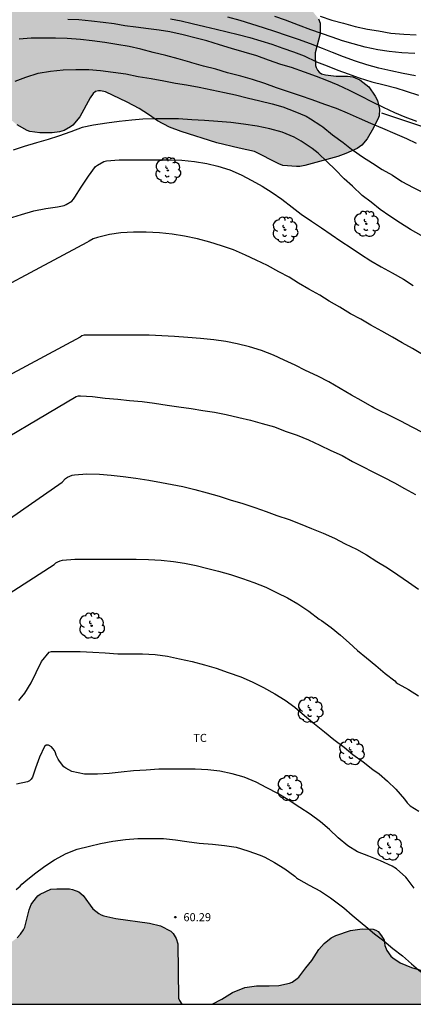
# Model space of a CAD drawing. Units: metres. Extents: x 577844 to 578196, y 4794539 to 4794790.
# Drawn here: x 577968 to 578004, y 4794540 to 4794631 of the extents above; entities that cross this region are included whole.
import ezdxf

# ---------------------------------------------------------------- set-up
doc = ezdxf.new("R2010")
doc.units = ezdxf.units.M
for name, color, linetype in [('010106', 9, 'Continuous'), ('020104', 34, 'Continuous'), ('020204', 9, 'Continuous'), ('020308', 9, 'Continuous'), ('070101', 9, 'ALAMBRADA'), ('100106', 63, 'Continuous'), ('100202', 3, 'Continuous'), ('100301', 7, 'Continuous'), ('990504', 63, 'Continuous')]:
    doc.layers.add(name, color=color, linetype=linetype)
doc.layers.add('020105', color=24, linetype='Continuous', lineweight=30)
doc.styles.add('ARIAL', font='ARIAL.TTF', dxfattribs={"height": 1})
doc.linetypes.add('ALAMBRADA', pattern='A,1,[203,DONOSTI.shx,S=0.1,R=0,X=0,Y=0],1', length=2)

# ---------------------------------------------------------------- blocks, each defined once
blk = doc.blocks.new('COTAPU')
blk.add_circle((0, 0), 0.075)
blk = doc.blocks.new('ARBOL')
blk.add_circle((0, 0), 0.0587)
for centre, radius, start, end in [((-0.564, 0.381), 0.532, 92.28, 254.58), ((-0.28, 0.855), 0.3, 359.28777, 173.60777), ((0.097, 0.97), 0.21, 23.15651, 160.46651), ((0.438, 0.881), 0.24, 301.57804, 139.32804), ((-0.091, 0.321), 0.12, 119.14, 310.56), ((0.656, 0.288), 0.443, 319.85562, 114.76562), ((0.819, -0.249), 0.383, 235.52754, 62.02753), ((-0.556, -0.339), 0.555, 142.64, 266.54), ((-0.039, -0.384), 0.21, 189.64, 323.88), ((0.299, -0.624), 0.532, 224.67, 0.24), ((-0.301, -0.676), 0.45, 213.78, 295.32)]:
    blk.add_arc(centre, radius, start, end)

msp = doc.modelspace()

# ---------------------------------------------------------------- hatches: boundary and pattern name
at = {"layer": '990504'}
for points in [[(577880.921, 4794645.205), (577882.317, 4794645.648), (577883.341, 4794646.144), (577884.665, 4794647.156), (577886.385, 4794648.624), (577887.809, 4794649.696), (577887.957, 4794649.872), (577887.989, 4794650.052), (577888.861, 4794651.56), (577889.405, 4794652.384), (577889.597, 4794652.844), (577889.905, 4794653.96), (577890.365, 4794654.996), (577890.781, 4794655.476), (577891.025, 4794655.648), (577891.485, 4794655.832), (577892.045, 4794655.88), (577892.581, 4794655.848), (577893.045, 4794655.608), (577894.353, 4794654.34), (577895.073, 4794653.724), (577896.321, 4794652.764), (577896.677, 4794652.568), (577896.937, 4794652.492), (577897.668, 4794652.464), (577898.16, 4794652.604), (577898.792, 4794652.988), (577898.98, 4794653.144), (577899.74, 4794654.088), (577900.248, 4794654.552), (577900.444, 4794654.644), (577901.148, 4794654.692), (577901.388, 4794654.656), (577902.304, 4794654), (577903.216, 4794653.424), (577904.472, 4794652.704), (577905.024, 4794652.628), (577906.8, 4794652.608), (577908.464, 4794651.964), (577909.7, 4794651.764), (577910.824, 4794651.42), (577911.656, 4794651.224), (577912.732, 4794650.756), (577913.408, 4794650.684), (577913.856, 4794650.732), (577914.456, 4794651.024), (577915.032, 4794651.556), (577915.448, 4794652.036), (577916.492, 4794652.832), (577917.064, 4794653.128), (577917.484, 4794653.248), (577918.656, 4794653.255), (577919.108, 4794653.183), (577919.548, 4794653.011), (577920.308, 4794652.607), (577920.496, 4794652.495), (577920.88, 4794652.163), (577922.74, 4794649.692), (577923.456, 4794648.844), (577923.8, 4794648.588), (577924.154, 4794648.02), (577924.486, 4794647.72), (577925.694, 4794646.812), (577926.266, 4794646.468), (577927.25, 4794646.156), (577928.397, 4794646.071), (577928.821, 4794646.107), (577929.025, 4794646.179), (577929.813, 4794646.751), (577930.481, 4794647.615), (577931.009, 4794648.219), (577931.189, 4794648.363), (577931.369, 4794648.451), (577932.305, 4794648.471), (577932.517, 4794648.451), (577932.753, 4794648.351), (577932.973, 4794648.199), (577933.545, 4794647.607), (577934.353, 4794646.655), (577934.637, 4794646.199), (577935.209, 4794645.179), (577935.993, 4794643.319), (577937.589, 4794640.311), (577937.745, 4794640.075), (577938.477, 4794639.223), (577938.925, 4794638.799), (577939.677, 4794638.347), (577940.145, 4794638.183), (577941.313, 4794638.167), (577942.389, 4794638.483), (577942.657, 4794638.599), (577943.109, 4794638.883), (577944.401, 4794640.495), (577944.957, 4794640.927), (577945.361, 4794641.175), (577945.581, 4794641.239), (577946.277, 4794641.247), (577946.509, 4794641.195), (577947.145, 4794640.863), (577947.517, 4794640.559), (577947.809, 4794640.195), (577948.353, 4794639.387), (577949.041, 4794638.591), (577949.837, 4794637.911), (577950.633, 4794637.323), (577951.493, 4794636.735), (577952.417, 4794636.175), (577953.421, 4794635.387), (577953.849, 4794635.143), (577954.808, 4794634.787), (577957.132, 4794634.123), (577958.108, 4794633.651), (577958.984, 4794633.095), (577959.792, 4794632.483), (577960.916, 4794631.883), (577961.268, 4794631.623), (577961.644, 4794631.115), (577961.852, 4794630.555), (577961.9, 4794630.099), (577961.896, 4794628.007), (577961.896, 4794627.751), (577961.996, 4794627.271), (577962.096, 4794627.075), (577962.36, 4794626.735), (577962.828, 4794626.323), (577964.584, 4794625.155), (577965.42, 4794624.463), (577966.32, 4794623.355), (577966.476, 4794623.147), (577966.564, 4794622.951), (577967.2, 4794622.255), (577967.816, 4794621.743), (577968.752, 4794621.223), (577968.98, 4794621.143), (577969.912, 4794621.031), (577971.044, 4794621.031), (577971.724, 4794621.099), (577972.156, 4794621.219), (577972.752, 4794621.571), (577972.956, 4794621.735), (577973.62, 4794622.499), (577974.588, 4794624.271), (577974.848, 4794624.663), (577975.068, 4794624.843), (577975.332, 4794624.903), (577975.536, 4794624.903), (577975.984, 4794624.803), (577978.008, 4794623.863), (577979.104, 4794623.275), (577979.976, 4794622.715), (577980.795, 4794622.115), (577981.907, 4794621.535), (577983.011, 4794621.127), (577986.283, 4794620.095), (577988.351, 4794619.595), (577989.779, 4794619.303), (577992.031, 4794618.147), (577992.415, 4794617.983), (577993.675, 4794617.887), (577993.967, 4794617.899), (577994.451, 4794617.987), (577997.491, 4794618.831), (577998.247, 4794619.111), (577999.299, 4794619.567), (577999.719, 4794619.875), (578000.211, 4794620.467), (578000.807, 4794621.495), (578001.275, 4794622.423), (578001.331, 4794622.603), (578001.355, 4794623.203), (578001.155, 4794624.023), (578000.955, 4794624.411), (578000.363, 4794625.267), (577999.535, 4794625.935), (577998.879, 4794626.203), (577998.391, 4794626.251), (577997.343, 4794626.275), (577996.363, 4794626.399), (577995.987, 4794626.495), (577995.763, 4794626.635), (577995.603, 4794626.835), (577995.487, 4794627.071), (577995.435, 4794627.239), (577995.407, 4794628.199), (577995.411, 4794628.411), (577995.855, 4794630.174), (577995.875, 4794631.186), (577995.719, 4794631.574), (577995.067, 4794632.39), (577994.119, 4794633.366), (577993.863, 4794633.818), (577993.795, 4794634.042), (577993.767, 4794635.074), (577993.879, 4794635.622), (577994.099, 4794636.114), (577994.559, 4794636.726), (577994.747, 4794636.894), (577995.171, 4794637.15), (577995.583, 4794637.314), (577996.155, 4794637.354), (577996.415, 4794637.274), (577996.591, 4794637.186), (577997.303, 4794636.55), (577997.979, 4794635.802), (577998.147, 4794635.594), (577998.771, 4794634.438), (577999.091, 4794634.062), (577999.495, 4794633.798), (577999.907, 4794633.618), (578000.323, 4794633.55), (578000.939, 4794633.57), (578001.139, 4794633.63), (578001.847, 4794634.066), (578002.419, 4794634.846), (578002.539, 4794635.09), (578002.815, 4794636.206), (578003.163, 4794636.77), (578003.611, 4794637.146), (578004.011, 4794637.322), (578005.167, 4794637.482), (578005.615, 4794637.614), (578005.807, 4794637.73), (578006.107, 4794638.054), (578006.207, 4794638.314), (578006.215, 4794638.59), (578006.075, 4794638.95), (578005.551, 4794639.926), (578004.839, 4794640.838), (578003.175, 4794642.338), (578002.063, 4794643.242), (578001.895, 4794643.422), (578001.667, 4794643.794), (578001.491, 4794644.178), (578001.231, 4794644.542), (578000.583, 4794645.046), (577999.839, 4794645.362), (577998.803, 4794645.702), (577998.303, 4794645.818), (577994.66, 4794645.85), (577994.124, 4794645.97), (577993.896, 4794646.086), (577993.048, 4794646.798), (577991.94, 4794647.814), (577990.904, 4794648.426), (577989.544, 4794649.434), (577988.852, 4794649.822), (577987.764, 4794650.606), (577987.492, 4794650.746), (577986.224, 4794651.198), (577985.436, 4794651.234), (577985.232, 4794651.194), (577984.976, 4794651.054), (577984.692, 4794650.758), (577984.592, 4794650.518), (577984.564, 4794650.262), (577984.608, 4794649.71), (577985.532, 4794648.282), (577986.724, 4794646.834), (577988.236, 4794645.334), (577989.04, 4794644.398), (577989.76, 4794643.438), (577990.368, 4794642.506), (577990.632, 4794642.002), (577990.82, 4794641.458), (577990.904, 4794640.714), (577990.872, 4794640.306), (577990.8, 4794640.134), (577990.548, 4794639.842), (577990.32, 4794639.714), (577989.92, 4794639.67), (577989.692, 4794639.686), (577989.26, 4794639.85), (577989.068, 4794639.97), (577987.924, 4794641.054), (577986.984, 4794641.574), (577986.516, 4794641.754), (577986.284, 4794641.802), (577985.632, 4794641.818), (577983.62, 4794640.97), (577983.136, 4794640.882), (577982.892, 4794640.882), (577982.436, 4794640.938), (577982.208, 4794641.046), (577981.984, 4794641.194), (577981.64, 4794641.526), (577981.372, 4794641.87), (577981.14, 4794642.454), (577981.1, 4794643.19), (577981.172, 4794643.846), (577981.816, 4794645.486), (577981.964, 4794646.002), (577982, 4794647.342), (577981.98, 4794647.542), (577981.792, 4794648.102), (577981.304, 4794649.114), (577981.212, 4794649.526), (577981.208, 4794652.518), (577981.268, 4794652.966), (577981.344, 4794653.162), (577981.944, 4794654.066), (577982.396, 4794654.566), (577983.988, 4794656.034), (577985.24, 4794656.838), (577986.08, 4794657.302), (577988.816, 4794658.346), (577990.524, 4794659.15), (577990.928, 4794659.386), (577991.272, 4794659.646), (577991.52, 4794659.958), (577991.924, 4794661.034), (577992.172, 4794662.514), (577992.236, 4794663.198), (577992.22, 4794663.61), (577992.14, 4794663.87), (577991.948, 4794664.214), (577991.532, 4794664.618), (577990.948, 4794664.994), (577989.856, 4794665.39), (577988.928, 4794665.494), (577987.952, 4794665.722), (577987.384, 4794665.994), (577987.144, 4794666.186), (577986.924, 4794666.41), (577986.332, 4794667.206), (577985.196, 4794669.014), (577984.684, 4794669.918), (577984.4, 4794670.594), (577984.016, 4794672.042), (577983.9, 4794672.29), (577983.744, 4794672.494), (577983.54, 4794672.658), (577983.053, 4794672.894), (577982.005, 4794673.098), (577981.049, 4794673.142), (577980.457, 4794673.062), (577979.929, 4794672.83), (577979.081, 4794672.09), (577978.289, 4794671.158), (577977.577, 4794670.066), (577977.097, 4794669.25), (577976.545, 4794668.13), (577976.245, 4794667.222), (577975.985, 4794666.234), (577975.929, 4794665.674), (577975.929, 4794665.406), (577976.009, 4794664.85), (577976.532, 4794663.806), (577977.252, 4794662.578), (577978.588, 4794660.978), (577978.732, 4794660.766), (577978.928, 4794660.338), (577978.988, 4794659.902), (577978.972, 4794659.362), (577978.244, 4794656.842), (577978.08, 4794656.462), (577977.828, 4794656.138), (577977.668, 4794656.018), (577977.248, 4794655.89), (577976.488, 4794655.842), (577975.228, 4794655.846), (577974.448, 4794655.966), (577973.228, 4794656.67), (577972.3, 4794657.082), (577970.221, 4794657.806), (577969.689, 4794658.122), (577968.993, 4794658.998), (577968.821, 4794659.374), (577968.665, 4794660.242), (577968.581, 4794660.63), (577968.345, 4794661.266), (577967.889, 4794662.154), (577967.085, 4794663.406), (577966.813, 4794664.134), (577966.781, 4794665.246), (577966.861, 4794665.61), (577967.393, 4794666.394), (577967.721, 4794666.758), (577968.689, 4794667.498), (577969.057, 4794667.87), (577969.421, 4794668.442), (577969.569, 4794668.81), (577969.641, 4794669.746), (577969.629, 4794670.638), (577969.321, 4794672.338), (577969.293, 4794673.33), (577969.121, 4794674.406), (577969.017, 4794674.666), (577968.741, 4794675.13), (577968.157, 4794675.682), (577967.701, 4794675.926), (577966.721, 4794676.146), (577965.349, 4794676.126), (577964.301, 4794675.998), (577963.269, 4794675.702), (577962.221, 4794675.202), (577961.289, 4794674.618), (577958.373, 4794672.518), (577957.065, 4794671.946), (577956.241, 4794671.898), (577956.021, 4794671.898), (577955.185, 4794672.094), (577954.017, 4794672.618), (577952.669, 4794673.538), (577950.689, 4794674.526), (577950.409, 4794674.626), (577949.262, 4794674.898), (577948.258, 4794674.95), (577948.018, 4794674.93), (577947.002, 4794674.678), (577945.718, 4794674.29), (577945.258, 4794674.21), (577945.01, 4794674.206), (577944.462, 4794674.27), (577943.418, 4794674.566), (577940.586, 4794675.494), (577939.146, 4794675.546), (577938.866, 4794675.478), (577938.646, 4794675.366), (577938.25, 4794675.03), (577938.11, 4794674.842), (577938.018, 4794674.39), (577938.022, 4794674.214), (577938.25, 4794673.339), (577938.566, 4794672.715), (577938.67, 4794671.839), (577938.666, 4794671.627), (577938.59, 4794671.399), (577938.35, 4794671.079), (577937.998, 4794670.791), (577936.994, 4794670.159), (577936.514, 4794669.955), (577936.018, 4794669.855), (577934.95, 4794669.823), (577933.914, 4794669.927), (577932.346, 4794670.395), (577931.394, 4794670.567), (577930.89, 4794670.575), (577930.462, 4794670.447), (577930.25, 4794670.327), (577929.374, 4794669.611), (577929.242, 4794669.463), (577929.046, 4794669.051), (577928.814, 4794668.391), (577928.614, 4794667.299), (577928.486, 4794665.799), (577928.402, 4794665.403), (577928.13, 4794665.027), (577927.926, 4794664.899), (577927.552, 4794664.975), (577926.58, 4794665.551), (577925.548, 4794666.259), (577924.948, 4794666.811), (577923.896, 4794667.515), (577923.144, 4794667.911), (577922.4, 4794668.191), (577921.972, 4794668.483), (577921.22, 4794669.359), (577920.94, 4794669.855), (577920.86, 4794670.411), (577920.88, 4794672.467), (577920.832, 4794672.695), (577920.74, 4794672.907), (577920.348, 4794673.347), (577920.112, 4794673.535), (577919.716, 4794673.795), (577919.092, 4794674.107), (577918.144, 4794674.507), (577917, 4794674.831), (577915.868, 4794675.003), (577913.749, 4794675.023), (577913.125, 4794674.975), (577911.857, 4794674.599), (577911.581, 4794674.475), (577911.113, 4794674.195), (577910.933, 4794674.019), (577910.793, 4794673.807), (577910.613, 4794673.347), (577910.565, 4794670.491), (577910.473, 4794669.975), (577910.388, 4794669.727), (577910.136, 4794669.287), (577909.581, 4794668.783), (577909.217, 4794668.543), (577908.593, 4794668.347), (577906.609, 4794668.299), (577905.773, 4794668.171), (577904.953, 4794667.943), (577904.681, 4794667.843), (577903.997, 4794667.463), (577902.009, 4794666.215), (577901.661, 4794666.059), (577901.281, 4794666.036), (577900.909, 4794666.084), (577900.741, 4794666.184), (577900.597, 4794666.34), (577900.153, 4794667.255), (577900.065, 4794667.499), (577899.873, 4794668.499), (577899.877, 4794668.983), (577899.945, 4794669.223), (577900.737, 4794670.883), (577901.461, 4794672.731), (577901.537, 4794672.983), (577901.589, 4794674.071), (577901.557, 4794674.355), (577901.285, 4794675.519), (577901.213, 4794676.367), (577901.233, 4794677.175), (577901.429, 4794678.591), (577901.453, 4794679.839), (577901.385, 4794680.051), (577901.265, 4794680.251), (577900.717, 4794680.891), (577900.329, 4794681.215), (577900.109, 4794681.307), (577899.637, 4794681.427), (577898.957, 4794681.451), (577898.537, 4794681.111), (577897.257, 4794680.447), (577896.445, 4794679.935), (577896.265, 4794679.779), (577896.097, 4794679.739), (577895.153, 4794679.279), (577894.437, 4794678.683), (577894.105, 4794678.239), (577893.997, 4794677.951), (577893.929, 4794676.899), (577893.757, 4794676.211), (577893.209, 4794674.759), (577891.969, 4794673.072), (577889.489, 4794669.988), (577889.057, 4794669.536), (577888.009, 4794668.808), (577887.477, 4794668.58), (577886.441, 4794668.544), (577885.877, 4794668.628), (577884.813, 4794669.096), (577883.937, 4794669.756), (577883.649, 4794670.028), (577883.177, 4794670.692), (577882.445, 4794672.404), (577881.997, 4794673.336), (577881.541, 4794674.24), (577881.145, 4794674.784), (577880.901, 4794675.024), (577880.401, 4794675.4), (577879.861, 4794675.624), (577879.27, 4794675.676), (577878.434, 4794675.672), (577878.174, 4794675.64), (577877.106, 4794675.292), (577876.854, 4794675.164), (577876.462, 4794674.832), (577876.138, 4794674.436), (577875.362, 4794673.296), (577875.242, 4794673.024), (577874.982, 4794671.692), (577874.37, 4794670.728), (577873.642, 4794670.028), (577872.338, 4794669.312), (577871.494, 4794668.644), (577870.51, 4794667.652), (577869.926, 4794666.788), (577869.574, 4794666.396), (577868.842, 4794665.736), (577867.994, 4794665.144), (577865.358, 4794663.044), (577864.426, 4794662.528), (577863.854, 4794662.336), (577862.986, 4794662.288), (577862.71, 4794662.308), (577862.454, 4794662.38), (577861.946, 4794662.648), (577860.998, 4794663.464), (577860.406, 4794664.272), (577860.002, 4794665.132), (577859.866, 4794665.988), (577859.85, 4794667.52), (577859.794, 4794667.8), (577859.546, 4794668.308), (577859.366, 4794668.524), (577858.658, 4794669.004), (577857.838, 4794669.404), (577856.702, 4794669.796), (577856.126, 4794669.952), (577855.862, 4794670.088), (577855.378, 4794670.504), (577854.662, 4794671.488), (577853.974, 4794672.888), (577853.45, 4794673.76), (577852.73, 4794674.696), (577852.562, 4794674.86), (577851.974, 4794675.22), (577851.302, 4794675.508), (577850.898, 4794675.624), (577850.414, 4794675.656), (577849.674, 4794675.656), (577848.546, 4794675.552), (577848.094, 4794675.44), (577847.118, 4794674.892), (577846.71, 4794674.712), (577846.77, 4794674.168), (577846.874, 4794673.704), (577847.186, 4794672.648), (577847.598, 4794671.573), (577848.262, 4794669.273), (577848.302, 4794668.633), (577848.254, 4794668.221), (577848.066, 4794667.841), (577847.754, 4794667.493), (577847.562, 4794667.349), (577847.158, 4794667.261), (577846.906, 4794667.265), (577846.474, 4794667.429), (577845.546, 4794667.889), (577844.954, 4794668.237), (577844.794, 4794668.369), (577844.606, 4794668.849), (577844.292, 4794669.219), (577844.291, 4794595.496), (577844.857, 4794595.135), (577845.689, 4794594.307), (577845.977, 4794593.935), (577846.157, 4794593.551), (577846.229, 4794592.663), (577846.217, 4794592.403), (577846.117, 4794592.147), (577844.621, 4794589.615), (577844.291, 4794588.876), (577844.29, 4794575.38), (577847.224, 4794574.491), (577848.152, 4794574.031), (577848.936, 4794573.475), (577849.696, 4794572.843), (577850.028, 4794572.523), (577851.048, 4794571.347), (577851.928, 4794570.527), (577852.94, 4794570.019), (577853.968, 4794569.607), (577857.272, 4794567.667), (577857.488, 4794567.495), (577857.652, 4794567.307), (577858.38, 4794565.675), (577858.64, 4794565.299), (577858.944, 4794564.951), (577859.116, 4794564.787), (577859.964, 4794564.191), (577860.864, 4794563.699), (577861.288, 4794563.531), (577862.208, 4794563.491), (577862.716, 4794563.587), (577863.636, 4794564.023), (577864.172, 4794564.455), (577864.436, 4794564.807), (577864.904, 4794566.147), (577865.144, 4794566.583), (577865.352, 4794566.775), (577865.532, 4794566.871), (577865.724, 4794566.931), (577866.144, 4794566.955), (577866.364, 4794566.951), (577867.068, 4794566.795), (577868.123, 4794566.495), (577870.395, 4794565.955), (577871.395, 4794565.915), (577873.075, 4794565.911), (577874.267, 4794566.059), (577876.387, 4794566.603), (577877.463, 4794566.667), (577878.455, 4794566.287), (577878.811, 4794566.075), (577881.111, 4794564.211), (577881.351, 4794564.055), (577882.263, 4794563.619), (577883.275, 4794563.227), (577884.311, 4794563.143), (577884.711, 4794563.275), (577886.719, 4794565.171), (577887.215, 4794565.895), (577887.343, 4794566.147), (577887.431, 4794567.219), (577887.339, 4794567.707), (577886.715, 4794568.775), (577885.931, 4794569.775), (577884.951, 4794570.619), (577883.751, 4794571.315), (577883.499, 4794571.499), (577882.583, 4794572.431), (577882.059, 4794573.563), (577881.775, 4794573.959), (577880.983, 4794574.695), (577879.851, 4794575.491), (577879.575, 4794575.575), (577878.771, 4794575.583), (577878.111, 4794575.283), (577877.443, 4794575.195), (577875.363, 4794575.191), (577874.155, 4794575.303), (577873.7, 4794575.439), (577873.516, 4794575.591), (577873.456, 4794575.791), (577873.46, 4794576.071), (577873.632, 4794576.715), (577873.912, 4794577.403), (577874.668, 4794578.987), (577875.24, 4794580.298), (577875.304, 4794580.53), (577875.356, 4794581.194), (577875.304, 4794581.682), (577875.216, 4794581.87), (577874.844, 4794582.402), (577874.504, 4794582.766), (577873.82, 4794583.282), (577873.564, 4794583.394), (577873.352, 4794583.398), (577872.228, 4794583.854), (577871.204, 4794584.198), (577870.628, 4794584.342), (577870.332, 4794584.39), (577869, 4794584.391), (577868.228, 4794584.131), (577867.816, 4794583.875), (577867.18, 4794583.071), (577866.396, 4794581.731), (577865.848, 4794581.147), (577865.648, 4794580.987), (577865.204, 4794580.747), (577864.416, 4794580.635), (577864.176, 4794580.639), (577863.72, 4794580.767), (577863.492, 4794580.875), (577862.508, 4794581.459), (577861.864, 4794581.987), (577861.024, 4794582.875), (577860.636, 4794583.427), (577860.072, 4794584.091), (577859.836, 4794584.271), (577858.696, 4794584.851), (577856.448, 4794584.935), (577855.428, 4794585.103), (577855.2, 4794585.163), (577854.228, 4794585.567), (577853.06, 4794586.231), (577852.772, 4794586.523), (577852.52, 4794586.923), (577852.484, 4794587.847), (577852.548, 4794588.475), (577852.628, 4794588.687), (577852.904, 4794589.075), (577853.472, 4794589.567), (577854.128, 4794589.855), (577856.884, 4794590.535), (577858.332, 4794591.023), (577859.668, 4794592.11), (577860.184, 4794592.61), (577860.624, 4794593.682), (577860.836, 4794594.694), (577860.848, 4794596.186), (577860.764, 4794596.614), (577860.408, 4794597.386), (577859.952, 4794598.118), (577859.216, 4794599.054), (577858.3, 4794599.766), (577857.305, 4794600.37), (577856.705, 4794600.614), (577855.501, 4794601.534), (577855.205, 4794601.91), (577854.353, 4794603.322), (577854.001, 4794604.366), (577853.697, 4794605.666), (577853.649, 4794607.066), (577853.717, 4794607.618), (577854.065, 4794608.394), (577854.985, 4794609.798), (577855.121, 4794609.99), (577855.505, 4794610.314), (577857.693, 4794611.466), (577858.337, 4794611.718), (577860.357, 4794612.306), (577861.333, 4794612.71), (577862.481, 4794613.518), (577863.269, 4794614.486), (577863.869, 4794615.514), (577864.221, 4794616.322), (577864.625, 4794617.782), (577865.201, 4794618.97), (577865.489, 4794619.382), (577865.661, 4794619.57), (577866.745, 4794620.242), (577868.189, 4794620.885), (577868.901, 4794621.581), (577869.257, 4794622.209), (577870.041, 4794624.465), (577870.389, 4794625.741), (577870.613, 4794626.205), (577870.769, 4794626.385), (577871.849, 4794627.109), (577872.317, 4794627.261), (577872.765, 4794627.341), (577872.973, 4794627.473), (577873.145, 4794627.661), (577873.309, 4794627.889), (577873.969, 4794629.357), (577874.045, 4794629.557), (577874.133, 4794630.037), (577874.177, 4794630.497), (577874.353, 4794630.893), (577874.493, 4794631.077), (577875.005, 4794631.549), (577875.409, 4794631.797), (577875.629, 4794631.885), (577876.581, 4794632.009), (577877.505, 4794632.377), (577877.893, 4794632.681), (577878.453, 4794633.577), (577878.565, 4794633.833), (577878.917, 4794634.929), (577878.957, 4794635.777), (577878.829, 4794636.229), (577878.613, 4794636.665), (577878.473, 4794636.857), (577877.417, 4794637.857), (577877.025, 4794638.429), (577876.877, 4794638.825), (577876.593, 4794639.985), (577876.257, 4794641.017), (577875.969, 4794641.673), (577875.833, 4794641.825), (577875.421, 4794642.137), (577874.981, 4794642.321), (577874.741, 4794642.377), (577874.053, 4794642.417), (577872.769, 4794642.413), (577872.149, 4794642.285), (577871.769, 4794642.109), (577871.517, 4794641.945), (577871.053, 4794641.505), (577870.497, 4794640.533), (577870.081, 4794639.981), (577869.757, 4794639.669), (577869.389, 4794639.485), (577868.497, 4794639.453), (577868.281, 4794639.485), (577867.049, 4794639.921), (577866.401, 4794640.213), (577866.065, 4794640.457), (577865.925, 4794640.609), (577865.557, 4794641.205), (577865.489, 4794641.437), (577865.469, 4794642.613), (577865.533, 4794643.097), (577865.693, 4794643.469), (577866.465, 4794644.561), (577867.381, 4794646.213), (577867.725, 4794646.589), (577868.269, 4794646.913), (577869.745, 4794647.009), (577870.841, 4794646.777), (577871.325, 4794646.621), (577873.293, 4794645.613), (577874.253, 4794645.185), (577875.329, 4794644.877), (577876.397, 4794644.633), (577877.909, 4794644.645), (577879.805, 4794644.925)], [(577973.926, 4794550.369), (577973.514, 4794550.713), (577972.946, 4794550.941), (577972.674, 4794550.989), (577971.494, 4794551.005), (577970.93, 4794550.957), (577969.962, 4794550.509), (577969.742, 4794550.349), (577969.254, 4794549.777), (577969.122, 4794549.557), (577968.942, 4794549.065), (577968.522, 4794547.453), (577968.414, 4794547.209), (577968.134, 4794546.793), (577967.806, 4794546.457), (577967.238, 4794546.029), (577966.454, 4794545.734), (577965.41, 4794545.55), (577963.158, 4794545.402), (577961.066, 4794544.83), (577958.966, 4794544.534), (577956.666, 4794544.514), (577955.915, 4794544.57), (577953.295, 4794544.578), (577952.195, 4794544.534), (577950.891, 4794544.382), (577949.311, 4794544.378), (577945.923, 4794544.938), (577944.747, 4794545.054), (577942.631, 4794545.078), (577938.107, 4794544.982), (577935.187, 4794544.986), (577930.507, 4794545.25), (577929.443, 4794545.27), (577928.845, 4794545.106), (577925.837, 4794545.038), (577925.121, 4794544.934), (577923.089, 4794544.534), (577920.842, 4794544.195), (577918.978, 4794543.839), (577918.062, 4794543.791), (577916.946, 4794543.899), (577915.346, 4794544.215), (577914.506, 4794544.415), (577913.226, 4794544.807), (577912.978, 4794544.935), (577912.094, 4794545.551), (577910.646, 4794546.991), (577909.75, 4794547.671), (577908.954, 4794548.127), (577907.938, 4794548.619), (577906.942, 4794549.091), (577905.218, 4794550.027), (577904.83, 4794550.283), (577903.594, 4794551.895), (577902.754, 4794552.623), (577901.842, 4794553.311), (577901.166, 4794553.959), (577900.446, 4794554.903), (577899.83, 4794555.967), (577899.522, 4794556.283), (577898.518, 4794556.835), (577898.306, 4794556.907), (577897.678, 4794556.947), (577896.798, 4794556.895), (577896.07, 4794556.947), (577895.103, 4794557.191), (577894.651, 4794557.431), (577894.147, 4794557.879), (577893.739, 4794558.467), (577893.543, 4794558.687), (577893.323, 4794558.863), (577892.927, 4794559.043), (577891.667, 4794559.471), (577891.187, 4794559.523), (577890.979, 4794559.515), (577889.659, 4794559.215), (577888.431, 4794559.147), (577887.331, 4794559.159), (577886.267, 4794559.423), (577884.271, 4794560.331), (577882.983, 4794561.267), (577882.291, 4794561.527), (577881.287, 4794561.647), (577880.199, 4794561.647), (577877.759, 4794561.487), (577876.635, 4794561.307), (577875.399, 4794560.943), (577873.311, 4794559.755), (577872.455, 4794559.091), (577871.891, 4794558.463), (577871.595, 4794557.959), (577871.519, 4794557.695), (577871.507, 4794557.431), (577871.535, 4794557.155), (577871.879, 4794556.595), (577872.711, 4794555.611), (577873.411, 4794554.907), (577875.207, 4794553.495), (577876.067, 4794552.587), (577877.031, 4794551.759), (577878.375, 4794550.487), (577879.067, 4794549.935), (577879.903, 4794549.427), (577881.715, 4794548.559), (577882.615, 4794548.143), (577885.187, 4794547.091), (577886.223, 4794546.791), (577888.138, 4794546.419), (577889.134, 4794545.959), (577889.546, 4794545.719), (577890.25, 4794545.059), (577891.046, 4794543.987), (577891.51, 4794542.891), (577891.874, 4794541.863), (577892.19, 4794540.703), (577892.259, 4794540.311), (577983.07, 4794540.309), (577982.838, 4794540.653), (577982.738, 4794540.877), (577982.69, 4794545.893), (577982.546, 4794546.397), (577982.246, 4794546.861), (577982.05, 4794547.065), (577981.086, 4794547.561), (577980.066, 4794547.821), (577976.946, 4794548.245), (577975.842, 4794548.505), (577975.594, 4794548.605), (577975.37, 4794548.717), (577974.818, 4794549.141)], [(577985.858, 4794540.309), (578011.35, 4794540.309), (578011.009, 4794540.961), (578010.693, 4794541.321), (578010.513, 4794541.481), (578009.525, 4794542.097), (578008.701, 4794542.445), (578004.301, 4794543.725), (578003.277, 4794544.145), (578002.589, 4794544.601), (578002.409, 4794544.773), (578002.021, 4794545.297), (578001.837, 4794545.753), (578001.777, 4794546.249), (578001.545, 4794546.653), (578001.217, 4794547.053), (578001.001, 4794547.185), (578000.769, 4794547.257), (577999.753, 4794547.285), (577998.677, 4794547.137), (577997.317, 4794546.689), (577996.873, 4794546.469), (577996.229, 4794545.937), (577995.741, 4794545.377), (577995.105, 4794544.357), (577994.537, 4794543.697), (577993.889, 4794542.829), (577993.745, 4794542.685), (577993.261, 4794542.369), (577993.017, 4794542.253), (577992.033, 4794542.045), (577991.153, 4794542.001), (577989.961, 4794542.001), (577988.886, 4794541.857), (577987.742, 4794541.401), (577986.758, 4794540.781)]]:
    msp.add_hatch(color=256, dxfattribs=at).paths.add_polyline_path(points)

# ---------------------------------------------------------------- linework, layer by layer
at = {"layer": '010106', "flags": 128}
msp.add_lwpolyline([(577844.29, 4794540.312), (578194.28, 4794540.305), (578194.285, 4794790.298), (577844.295, 4794790.305)], close=True, dxfattribs=at)
at = {"layer": '020104', "flags": 128}
for points, elevation in [([(578004.813, 4794622.061), (578003.731, 4794622.476), (578002.781, 4794622.878), (578001.708, 4794623.361), (578000.695, 4794623.866), (577999.634, 4794624.421), (577998.58, 4794624.927), (577997.526, 4794625.424), (577996.48, 4794625.864), (577995.524, 4794626.221), (577994.419, 4794626.646), (577993.216, 4794627.057), (577992.228, 4794627.343), (577991.08, 4794627.744), (577989.993, 4794628.133), (577988.837, 4794628.492), (577987.665, 4794628.821), (577986.539, 4794629.168), (577985.384, 4794629.545), (577984.37, 4794629.794), (577983.182, 4794630.1), (577981.96, 4794630.358), (577980.97, 4794630.516), (577979.979, 4794630.652), (577978.795, 4794630.812), (577977.788, 4794630.936), (577976.782, 4794631.097), (577975.777, 4794631.25), (577974.708, 4794631.369), (577973.513, 4794631.487), (577972.51, 4794631.528)], 73), ([(577981.997, 4794631.562), (577982.981, 4794631.383), (577984.018, 4794631.15), (577985.181, 4794630.871), (577986.245, 4794630.61), (577987.249, 4794630.356), (577988.275, 4794630.114), (577989.361, 4794629.834), (577990.366, 4794629.529), (577991.388, 4794629.214), (577992.392, 4794628.868), (577993.401, 4794628.505), (577994.367, 4794628.141), (577995.517, 4794627.607), (577996.509, 4794627.235), (577997.5, 4794626.834), (577998.45, 4794626.472), (577999.47, 4794626.099), (578000.628, 4794625.75), (578001.796, 4794625.471), (578002.861, 4794625.174), (578003.824, 4794624.89), (578004.974, 4794624.51)], 74), ([(578004.609, 4794628.351), (578003.415, 4794628.427), (578002.258, 4794628.545), (578001.194, 4794628.715), (578000.018, 4794628.958), (577998.912, 4794629.245), (577997.928, 4794629.539), (577996.967, 4794629.867), (577995.987, 4794630.204), (577994.994, 4794630.569), (577993.841, 4794630.995), (577992.654, 4794631.443), (577991.665, 4794631.777)], 76), ([(577995.852, 4794631.812), (577996.931, 4794631.453), (577998.023, 4794631.161), (577999.111, 4794630.859), (578000.257, 4794630.613), (578001.258, 4794630.458), (578002.415, 4794630.257), (578003.596, 4794630.151), (578004.752, 4794630.105)], 77), ([(578004.783, 4794620.019), (578003.881, 4794620.451), (578002.801, 4794620.929), (578001.663, 4794621.422), (578000.555, 4794621.887), (577999.491, 4794622.335), (577998.398, 4794622.828), (577997.364, 4794623.269), (577996.281, 4794623.642), (577995.114, 4794624.067), (577994.031, 4794624.458), (577992.93, 4794624.816), (577991.832, 4794625.188), (577990.741, 4794625.577), (577989.601, 4794625.952), (577988.51, 4794626.263), (577987.295, 4794626.585), (577986.213, 4794626.909), (577985.072, 4794627.204), (577983.99, 4794627.495), (577983.797, 4794627.566), (577982.734, 4794627.861), (577981.567, 4794628.182), (577980.402, 4794628.472), (577979.253, 4794628.758), (577978.169, 4794629.02), (577977.033, 4794629.191), (577975.937, 4794629.383), (577974.772, 4794629.541), (577973.678, 4794629.648), (577972.44, 4794629.743), (577971.354, 4794629.798), (577970.133, 4794629.798), (577969.124, 4794629.796), (577968.002, 4794629.693)], 72), ([(577967.643, 4794625.816), (577968.622, 4794626.183), (577969.749, 4794626.543), (577970.909, 4794626.737), (577972.072, 4794626.843), (577973.256, 4794626.883), (577974.437, 4794626.868), (577975.531, 4794626.781), (577976.71, 4794626.637), (577977.889, 4794626.47), (577979.009, 4794626.247), (577980.215, 4794626.043), (577981.404, 4794625.841), (577982.486, 4794625.628), (577983.485, 4794625.452), (577984.675, 4794625.233), (577985.824, 4794624.984), (577987.021, 4794624.74), (577988.021, 4794624.523), (577989.108, 4794624.249), (577990.265, 4794623.972), (577991.407, 4794623.716), (577992.408, 4794623.414), (577993.521, 4794622.985), (577994.575, 4794622.554), (577994.952, 4794622.325), (577995.926, 4794621.71), (577996.105, 4794621.573), (577996.99, 4794620.818), (577997.977, 4794620.13), (577998.762, 4794619.507), (577998.931, 4794619.391), (577999.786, 4794618.806), (578000.693, 4794618.214), (578001.593, 4794617.631), (578002.552, 4794617.087), (578003.434, 4794616.518), (578004.474, 4794615.941), (578005.532, 4794615.432)], 71), ([(577967.029, 4794613.096), (577968.233, 4794613.451), (577969.362, 4794613.784), (577970.485, 4794613.996), (577971.546, 4794614.156), (577972.178, 4794614.293), (577972.363, 4794614.389), (577972.889, 4794614.693), (577973.029, 4794614.859), (577973.162, 4794615.053), (577973.752, 4794615.975), (577974.416, 4794616.989), (577975.076, 4794617.903), (577975.241, 4794618.031), (577975.838, 4794618.353), (577976.087, 4794618.415), (577977.246, 4794618.52), (577978.399, 4794618.52), (577979.585, 4794618.52), (577980.731, 4794618.52), (577981.903, 4794618.52), (577983.066, 4794618.472), (577984.236, 4794618.347), (577985.382, 4794618.161), (577986.398, 4794617.928), (577987.498, 4794617.596), (577988.539, 4794617.125), (577989.531, 4794616.612), (577990.49, 4794616.08), (577991.431, 4794615.498), (577992.321, 4794614.883), (577993.281, 4794614.136), (577994.109, 4794613.471), (577995.061, 4794612.825), (577995.98, 4794612.228), (577996.875, 4794611.609), (577997.775, 4794610.994), (577998.717, 4794610.369), (577999.584, 4794609.769), (578000.558, 4794609.176), (578001.497, 4794608.597), (578002.519, 4794608.036), (578003.579, 4794607.454), (578004.483, 4794606.871)], 69), ([(578005.335, 4794600.499), (578004.409, 4794601.028), (578003.462, 4794601.572), (578002.558, 4794602.107), (578001.56, 4794602.637), (578000.539, 4794603.214), (577999.63, 4794603.751), (577998.68, 4794604.258), (577997.668, 4794604.861), (577996.709, 4794605.431), (577995.845, 4794605.97), (577994.81, 4794606.553), (577993.861, 4794607.107), (577993.006, 4794607.644), (577992.042, 4794608.154), (577990.998, 4794608.724), (577989.944, 4794609.239), (577988.937, 4794609.687), (577987.829, 4794610.185), (577986.741, 4794610.562), (577985.653, 4794610.892), (577984.494, 4794611.195), (577983.317, 4794611.433), (577982.151, 4794611.63), (577980.981, 4794611.758), (577979.766, 4794611.808), (577978.599, 4794611.819), (577977.423, 4794611.759), (577976.371, 4794611.6), (577975.265, 4794611.332), (577974.867, 4794611.192), (577974.467, 4794610.98), (577974.264, 4794610.845), (577961.551, 4794604.067)], 68), ([(578005.395, 4794593.235), (578004.381, 4794593.748), (578003.313, 4794594.303), (578002.265, 4794594.826), (578001.249, 4794595.324), (578000.837, 4794595.533), (578000.67, 4794595.645), (577999.651, 4794596.235), (577998.758, 4794596.715), (577997.702, 4794597.341), (577996.677, 4794597.951), (577995.631, 4794598.493), (577994.517, 4794599.01), (577993.558, 4794599.486), (577992.532, 4794599.973), (577991.554, 4794600.424), (577990.44, 4794600.867), (577989.319, 4794601.185), (577988.185, 4794601.477), (577987.14, 4794601.684), (577986.023, 4794601.832), (577984.797, 4794601.956), (577983.615, 4794602.053), (577982.375, 4794602.145), (577981.211, 4794602.217), (577980.033, 4794602.264), (577978.781, 4794602.27), (577977.597, 4794602.27), (577976.491, 4794602.269), (577975.382, 4794602.27), (577974.252, 4794602.271), (577974.029, 4794602.265), (577973.812, 4794602.23), (577973.639, 4794602.103), (577965.279, 4794597.63)], 67), ([(577963.467, 4794590.79), (577973.281, 4794596.589), (577973.483, 4794596.658), (577973.689, 4794596.668), (577974.804, 4794596.584), (577975.953, 4794596.443), (577977.133, 4794596.344), (577978.224, 4794596.242), (577979.401, 4794596.145), (577980.519, 4794595.995), (577981.693, 4794595.806), (577982.784, 4794595.648), (577983.909, 4794595.49), (577985, 4794595.308), (577986.092, 4794595.149), (577987.168, 4794594.917), (577988.339, 4794594.658), (577989.412, 4794594.413), (577990.481, 4794594.107), (577991.645, 4794593.782), (577992.633, 4794593.394), (577993.735, 4794593.001), (577994.791, 4794592.576), (577995.827, 4794592.086), (577996.836, 4794591.599), (577997.885, 4794591.126), (577998.846, 4794590.583), (577999.769, 4794590.112), (578000.732, 4794589.61), (578001.724, 4794589.111), (578002.727, 4794588.589), (578003.675, 4794588.071), (578004.687, 4794587.517)], 66), ([(577962.799, 4794575.618), (577971.229, 4794581.037), (577971.386, 4794581.179), (577971.569, 4794581.294), (577971.787, 4794581.388), (577972.007, 4794581.443), (577973.148, 4794581.518), (577974.344, 4794581.518), (577975.519, 4794581.518), (577976.646, 4794581.518), (577977.696, 4794581.517), (577978.821, 4794581.517), (577979.986, 4794581.509), (577981.159, 4794581.444), (577982.285, 4794581.307), (577983.296, 4794581.153), (577984.37, 4794580.948), (577985.458, 4794580.673), (577986.462, 4794580.406), (577987.556, 4794580.099), (577988.67, 4794579.741), (577989.713, 4794579.356), (577990.847, 4794578.924), (577991.896, 4794578.428), (577992.827, 4794577.942), (577993.8, 4794577.382), (577994.798, 4794576.712), (577995.774, 4794575.99), (577995.986, 4794575.865), (577996.89, 4794575.191), (577997.741, 4794574.491), (577998.543, 4794573.786), (577999.329, 4794573.08), (578000.164, 4794572.386), (578001.005, 4794571.68), (578001.875, 4794570.93), (578002.761, 4794570.259), (578002.901, 4794570.095), (578003.08, 4794569.983), (578004.029, 4794569.446), (578004.977, 4794568.884)], 64), ([(577967.96, 4794568.444), (577968.11, 4794568.598), (577968.519, 4794569.11), (577969.126, 4794570.085), (577969.566, 4794571.028), (577970.077, 4794572.061), (577970.787, 4794572.903), (577971.006, 4794572.968), (577971.229, 4794572.992), (577971.439, 4794572.994), (577972.552, 4794572.994), (577973.644, 4794572.972), (577974.828, 4794572.921), (577975.965, 4794572.851), (577977.135, 4794572.778), (577978.214, 4794572.749), (577979.417, 4794572.749), (577980.596, 4794572.696), (577981.723, 4794572.537), (577982.837, 4794572.316), (577984.009, 4794572.045), (577985.158, 4794571.738), (577986.229, 4794571.445), (577987.339, 4794571.05), (577988.521, 4794570.627), (577989.575, 4794570.175), (577990.628, 4794569.639), (577991.671, 4794569.055), (577992.61, 4794568.483), (577993.506, 4794567.821), (577994.399, 4794567.062), (577995.335, 4794566.283), (577996.261, 4794565.543), (577997.126, 4794564.825), (577998.075, 4794564.129), (577998.881, 4794563.43), (577999.834, 4794562.763), (578000.744, 4794562.049), (578001.32, 4794561.647), (578002.091, 4794560.971), (578002.873, 4794560.215), (578003.669, 4794559.312), (578003.917, 4794558.966), (578004.202, 4794558.69), (578004.984, 4794558.202)], 63), ([(578004.56, 4794551.046), (578003.915, 4794551.914), (578003.776, 4794552.082), (578002.916, 4794552.837), (578002.513, 4794553.09), (578001.453, 4794553.605), (578000.378, 4794554.024), (577999.307, 4794554.437), (577998.408, 4794554.995), (577997.539, 4794555.727), (577996.728, 4794556.49), (577995.883, 4794557.193), (577994.942, 4794557.901), (577993.991, 4794558.547), (577993, 4794559.187), (577991.947, 4794559.817), (577990.929, 4794560.353), (577989.926, 4794560.882), (577988.824, 4794561.33), (577987.703, 4794561.656), (577986.59, 4794561.882), (577985.479, 4794562.015), (577984.288, 4794562.091), (577983.152, 4794562.092), (577982.05, 4794562.092), (577980.939, 4794562.078), (577979.771, 4794561.995), (577978.586, 4794561.913), (577977.457, 4794561.815), (577976.327, 4794561.674), (577975.255, 4794561.607), (577974.041, 4794561.623), (577972.881, 4794561.861), (577972.314, 4794562.176), (577972.147, 4794562.294), (577971.732, 4794562.815), (577971.609, 4794562.999), (577971.436, 4794563.394), (577971.36, 4794563.608), (577971.262, 4794563.808), (577971.131, 4794563.99), (577970.994, 4794564.144), (577970.726, 4794564.307), (577970.513, 4794564.3), (577970.342, 4794564.183), (577969.88, 4794563.207), (577969.526, 4794562.183), (577969.309, 4794561.538), (577969.237, 4794561.332), (577969.116, 4794561.151), (577968.945, 4794561.012), (577968.772, 4794560.896), (577967.747, 4794560.69)], 62), ([(577967.715, 4794550.942), (577968.101, 4794551.252), (577968.26, 4794551.421), (577968.609, 4794551.74), (577969.432, 4794552.389), (577970.367, 4794553.109), (577971.265, 4794553.699), (577972.351, 4794554.28), (577973.385, 4794554.662), (577974.5, 4794554.952), (577975.53, 4794555.21), (577976.663, 4794555.411), (577977.847, 4794555.571), (577978.983, 4794555.661), (577980.148, 4794555.673), (577981.35, 4794555.647), (577982.47, 4794555.537), (577983.533, 4794555.374), (577984.669, 4794555.229), (577985.881, 4794555.13), (577986.996, 4794555.026), (577988.079, 4794554.85), (577989.168, 4794554.53), (577990.297, 4794554.131), (577990.741, 4794553.931), (577991.636, 4794553.448), (577992.585, 4794552.845), (577993.511, 4794552.184), (577993.672, 4794552.03), (577993.841, 4794551.906), (577994.854, 4794551.34), (577995.879, 4794550.778), (577996.817, 4794550.175), (577997.193, 4794549.89), (577998.046, 4794549.249), (577998.828, 4794548.57), (577999.733, 4794547.775), (578000.078, 4794547.512), (578000.891, 4794546.836), (578001.743, 4794546.181), (578002.6, 4794545.481), (578003.484, 4794544.8), (578004.301, 4794544.057), (578005.172, 4794543.297)], 61)]:
    msp.add_lwpolyline(points, dxfattribs=dict(at, elevation=elevation))
at = {"layer": '020105', "flags": 128}
for points, elevation in [([(578004.685, 4794626.307), (578003.543, 4794626.524), (578002.402, 4794626.774), (578001.305, 4794627.006), (578000.169, 4794627.317), (577999.119, 4794627.642), (577998.021, 4794628.053), (577996.988, 4794628.447), (577996.068, 4794628.829), (577994.956, 4794629.248), (577993.868, 4794629.66), (577992.76, 4794630.041), (577991.755, 4794630.383), (577990.618, 4794630.742), (577989.534, 4794631.092), (577988.47, 4794631.422), (577987.313, 4794631.738)], 75), ([(578005.217, 4794611.493), (578004.21, 4794612.058), (578003.297, 4794612.663), (578002.311, 4794613.285), (578001.401, 4794613.91), (578000.575, 4794614.582), (577999.755, 4794615.222), (577998.842, 4794616.081), (577998.084, 4794616.771), (577997.251, 4794617.636), (577996.512, 4794618.321), (577995.673, 4794619.133), (577995.106, 4794619.581), (577994.115, 4794620.255), (577993.452, 4794620.61), (577992.343, 4794621.068), (577991.191, 4794621.399), (577990.033, 4794621.637), (577988.776, 4794621.832), (577987.607, 4794621.977), (577986.403, 4794622.071), (577985.171, 4794622.152), (577983.991, 4794622.235), (577982.74, 4794622.302), (577981.654, 4794622.303), (577980.652, 4794622.304), (577979.455, 4794622.274), (577978.43, 4794622.196), (577977.247, 4794622.056), (577976.115, 4794621.909), (577974.878, 4794621.725), (577973.841, 4794621.51), (577972.786, 4794621.121), (577971.648, 4794620.714), (577970.681, 4794620.412), (577969.595, 4794620.082), (577968.454, 4794619.752), (577967.444, 4794619.409)], 70), ([(577964.252, 4794583.278), (577971.998, 4794588.654), (577972.286, 4794589.011), (577972.477, 4794589.138), (577972.687, 4794589.232), (577972.9, 4794589.305), (577973.118, 4794589.357), (577974.27, 4794589.42), (577975.442, 4794589.413), (577976.529, 4794589.323), (577977.637, 4794589.186), (577978.805, 4794589.047), (577979.997, 4794588.856), (577981.164, 4794588.624), (577982.167, 4794588.439), (577983.166, 4794588.252), (577984.253, 4794587.99), (577985.396, 4794587.681), (577986.507, 4794587.359), (577987.543, 4794587.018), (577988.697, 4794586.673), (577989.826, 4794586.309), (577990.855, 4794585.952), (577991.851, 4794585.567), (577992.977, 4794585.198), (577993.999, 4794584.796), (577995.044, 4794584.366), (577996.136, 4794583.926), (577997.177, 4794583.473), (577998.186, 4794582.95), (577999.218, 4794582.444), (578000.138, 4794581.924), (578001.12, 4794581.319), (578002.095, 4794580.717), (578003.062, 4794580.077), (578004.032, 4794579.412), (578004.974, 4794578.767)], 65)]:
    msp.add_lwpolyline(points, dxfattribs=dict(at, elevation=elevation))
at = {"layer": '070101'}
msp.add_polyline3d([(578028.946, 4794611.04, 71.665), (578028.68, 4794612.257, 71.92), (578028.3, 4794613.713, 72.196), (578027.78, 4794614.541, 72.432), (578026.996, 4794614.885, 72.436), (578023.992, 4794615.593, 72.46), (578020.084, 4794616.677, 72.64), (578001.58, 4794622.829, 72.73)], dxfattribs=at)
at = {"layer": '100106', "flags": 128}
for points, elevation in [([(577995.719, 4794631.574), (577995.875, 4794631.186), (577995.855, 4794630.174), (577995.411, 4794628.411), (577995.407, 4794628.199), (577995.435, 4794627.239), (577995.487, 4794627.071), (577995.603, 4794626.835), (577995.763, 4794626.635), (577995.987, 4794626.495), (577996.363, 4794626.399), (577997.343, 4794626.275), (577998.391, 4794626.251), (577998.879, 4794626.203), (577999.535, 4794625.935), (578000.363, 4794625.267), (578000.955, 4794624.411), (578001.155, 4794624.023), (578001.355, 4794623.203), (578001.331, 4794622.603), (578001.275, 4794622.423), (578000.807, 4794621.495), (578000.211, 4794620.467), (577999.719, 4794619.875), (577999.299, 4794619.567), (577998.247, 4794619.111), (577997.491, 4794618.831), (577994.451, 4794617.987), (577993.967, 4794617.899), (577993.675, 4794617.887), (577992.415, 4794617.983), (577992.031, 4794618.147), (577989.779, 4794619.303), (577988.351, 4794619.595), (577986.283, 4794620.095), (577983.011, 4794621.127), (577981.907, 4794621.535), (577980.795, 4794622.115), (577979.976, 4794622.715), (577979.104, 4794623.275), (577978.008, 4794623.863), (577975.984, 4794624.803), (577975.536, 4794624.903), (577975.332, 4794624.903), (577975.068, 4794624.843), (577974.848, 4794624.663), (577974.588, 4794624.271), (577973.62, 4794622.499), (577972.956, 4794621.735), (577972.752, 4794621.571), (577972.156, 4794621.219), (577971.724, 4794621.099), (577971.044, 4794621.031), (577969.912, 4794621.031), (577968.98, 4794621.143), (577968.752, 4794621.223), (577967.816, 4794621.743)], 96.374), ([(577967.806, 4794546.457), (577968.134, 4794546.793), (577968.414, 4794547.209), (577968.522, 4794547.453), (577968.942, 4794549.065), (577969.122, 4794549.557), (577969.254, 4794549.777), (577969.742, 4794550.349), (577969.962, 4794550.509), (577970.93, 4794550.957), (577971.494, 4794551.005), (577972.674, 4794550.989), (577972.946, 4794550.941), (577973.514, 4794550.713), (577973.926, 4794550.369), (577974.818, 4794549.141), (577975.37, 4794548.717), (577975.594, 4794548.605), (577975.842, 4794548.505), (577976.946, 4794548.245), (577980.066, 4794547.821), (577981.086, 4794547.561), (577982.05, 4794547.065), (577982.246, 4794546.861), (577982.546, 4794546.397), (577982.69, 4794545.893), (577982.738, 4794540.877), (577982.838, 4794540.653), (577983.07, 4794540.309)], 79.898), ([(577985.858, 4794540.309), (577986.758, 4794540.781), (577987.742, 4794541.401), (577988.886, 4794541.857), (577989.961, 4794542.001), (577991.153, 4794542.001), (577992.033, 4794542.045), (577993.017, 4794542.253), (577993.261, 4794542.369), (577993.745, 4794542.685), (577993.889, 4794542.829), (577994.537, 4794543.697), (577995.105, 4794544.357), (577995.741, 4794545.377), (577996.229, 4794545.937), (577996.873, 4794546.469), (577997.317, 4794546.689), (577998.677, 4794547.137), (577999.753, 4794547.285), (578000.769, 4794547.257), (578001.001, 4794547.185), (578001.217, 4794547.053), (578001.545, 4794546.653), (578001.777, 4794546.249), (578001.837, 4794545.753), (578002.021, 4794545.297), (578002.409, 4794544.773), (578002.589, 4794544.601), (578003.277, 4794544.145), (578004.301, 4794543.725), (578008.701, 4794542.445)], 79.898)]:
    msp.add_lwpolyline(points, dxfattribs=dict(at, elevation=elevation))

# ---------------------------------------------------------------- block references
at = {"layer": '020204', "rotation": 359.9987685839998}
msp.add_blockref('COTAPU', (577982.456, 4794548.374, 60.292), dxfattribs=at)
at = {"layer": '100202', "rotation": 359.9987685839998}
for p in [(577981.767, 4794617.543, 73.548), (578000.139, 4794612.587, 74.216), (577992.615, 4794612.039, 74.64), (577974.711, 4794575.368, 68.372), (577994.942, 4794567.572, 65.824), (577998.758, 4794563.676, 67.104), (577993.062, 4794560.325, 67.236), (578002.293, 4794554.844, 67.712)]:
    msp.add_blockref('ARBOL', p, dxfattribs=at)

# ---------------------------------------------------------------- texts
at = {"layer": '020308', "style": 'ARIAL'}
msp.add_text('60.29', height=0.75, rotation=359.99877, dxfattribs=at).set_placement((577983.206, 4794547.999, 60.29))
at = {"layer": '100301', "style": 'ARIAL'}
msp.add_text('TC', height=0.75, rotation=359.99877, dxfattribs=at).set_placement((577984.114, 4794564.601))

doc.saveas('drawing.dxf')
